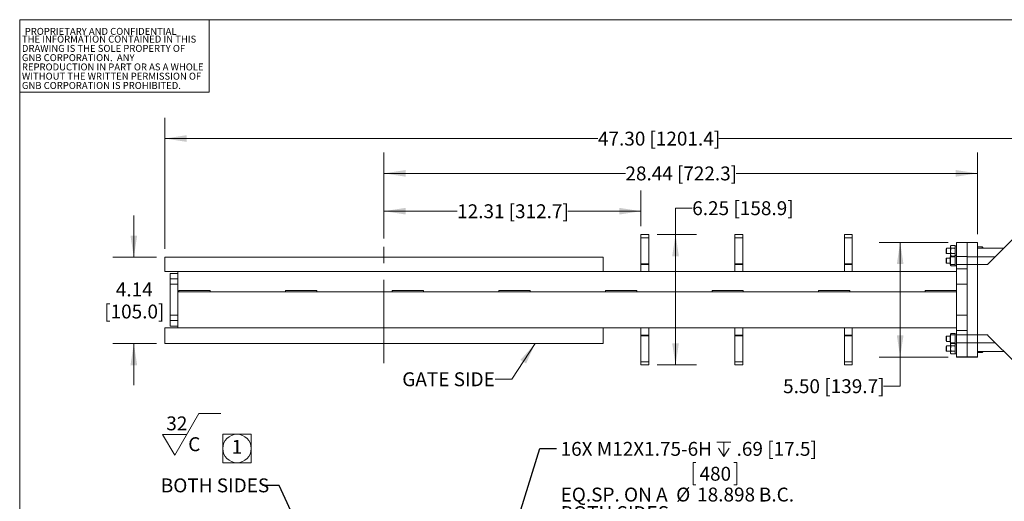
# Model space of a CAD drawing. Units: inches. Extents: x 2.6 to 85.1, y 1.7 to 65.5.
# Drawn here: x 2.6 to 49.8, y 42.4 to 65.5 of the extents above; entities that cross this region are included whole.
import ezdxf

# ---------------------------------------------------------------- set-up
doc = ezdxf.new("R2010")
doc.units = ezdxf.units.IN
doc.header["$LTSCALE"] = 8
doc.header["$MEASUREMENT"] = 0
doc.linetypes.add('CENTERX2', pattern=[0.8, 0.5, -0.1, 0.1, -0.1])
doc.styles.add('SLDTEXTSTYLE0', font='TXT', dxfattribs={"width": 0.7})
doc.styles.add('SLDTEXTSTYLE1', font='TXT', dxfattribs={"width": 0.75})
doc.dimstyles.new('SLDDIMSTYLE0', dxfattribs={"dimtxt": 0.666667, "dimasz": 1.04, "dimexe": 0, "dimexo": 0.0625, "dimgap": 0.166667, "dimtad": 0, "dimtih": 1, "dimtoh": 1, "dimrnd": 1e-09, "dimzin": 12, "dimdsep": 46, "dimtxsty": 'SLDTEXTSTYLE1', "dimsah": 1, "dimcen": 0.09, "dimadec": 0, "dimazin": 3, "dimtfac": 1, "dimtofl": 0, "dimtmove": 0, "dimatfit": 3, "dimfxl": 1, "dimfrac": 2, "dimtolj": 1, "dimtzin": 12, "dimarcsym": 0})
doc.dimstyles.new('SLDDIMSTYLE2', dxfattribs={"dimtxt": 0.666667, "dimasz": 1.04, "dimexe": 0, "dimexo": 0.0625, "dimgap": 0.166667, "dimtad": 0, "dimtih": 1, "dimtoh": 1, "dimrnd": 1e-09, "dimzin": 4, "dimdsep": 46, "dimtxsty": 'SLDTEXTSTYLE1', "dimsah": 1, "dimcen": 0.09, "dimadec": 0, "dimazin": 1, "dimtfac": 1, "dimtofl": 0, "dimtmove": 0, "dimatfit": 3, "dimfxl": 1, "dimfrac": 2, "dimtolj": 1, "dimtzin": 12, "dimarcsym": 0})
doc.dimstyles.new('SLDDIMSTYLE3', dxfattribs={"dimtxt": 0.18, "dimasz": 1.04, "dimexe": 0, "dimexo": 0.0625, "dimgap": 0, "dimtad": 0, "dimtih": 1, "dimtoh": 1, "dimdec": 0, "dimrnd": 1e-09, "dimzin": 0, "dimdsep": 46, "dimtxsty": 'Standard', "dimsah": 1, "dimcen": 0.09, "dimadec": 0, "dimazin": 0, "dimtfac": 1.04, "dimtdec": 0, "dimtofl": 0, "dimtmove": 0, "dimatfit": 3, "dimfxl": 1, "dimfrac": 2, "dimtolj": 1, "dimtzin": 0, "dimarcsym": 0})
doc.dimstyles.new('SLDDIMSTYLE4', dxfattribs={"dimtxt": 0.18, "dimasz": 0.32, "dimexe": 0, "dimexo": 0.0625, "dimgap": 0, "dimtad": 0, "dimtih": 1, "dimtoh": 1, "dimdec": 0, "dimrnd": 1e-09, "dimzin": 0, "dimdsep": 46, "dimtxsty": 'Standard', "dimblk1": 'DOT', "dimblk2": 'DOT', "dimsah": 1, "dimcen": 0.09, "dimadec": 0, "dimazin": 0, "dimtfac": 0.32, "dimtdec": 0, "dimtofl": 0, "dimtmove": 0, "dimatfit": 3, "dimldrblk": 'DOT', "dimfxl": 1, "dimfrac": 2, "dimtolj": 1, "dimtzin": 0, "dimarcsym": 0})
doc.dimstyles.new('SLDDIMSTYLE5', dxfattribs={"dimtxt": 0.666667, "dimasz": 1.04, "dimexe": 0, "dimexo": 0.0625, "dimgap": 0.166667, "dimtad": 0, "dimtih": 1, "dimtoh": 1, "dimrnd": 1e-09, "dimzin": 12, "dimdsep": 46, "dimtxsty": 'SLDTEXTSTYLE1', "dimsah": 1, "dimcen": 0.09, "dimadec": 0, "dimazin": 3, "dimtfac": 1, "dimtmove": 0, "dimatfit": 0, "dimfxl": 1, "dimfrac": 2, "dimtolj": 1, "dimtzin": 12, "dimarcsym": 0})

# ---------------------------------------------------------------- blocks, each defined once
blk = doc.blocks.new('SW_NOTE_2')
at = {"color": 0, "linetype": 'Continuous', "lineweight": 0, "char_height": 0.33333, "attachment_point": 1, "style": 'SLDTEXTSTYLE1'}
for s, insert in [('THE INFORMATION CONTAINED IN THIS', (0, 0.43)), ('GNB CORPORATION.  ANY', (0, -0.459)), ('DRAWING IS THE SOLE PROPERTY OF', (0, -0.015)), ('REPRODUCTION IN PART OR AS A WHOLE', (0, -0.904)), ('WITHOUT THE WRITTEN PERMISSION OF', (0, -1.348)), ('GNB CORPORATION IS PROHIBITED.', (0, -1.793))]:
    blk.add_mtext(s, dxfattribs=dict(at, insert=insert))
blk = doc.blocks.new('SW_SYMBOL_SC#_1')
at = {"color": 0, "linetype": 'Continuous', "lineweight": 0}
for p, q in [((504, 409), (0, 409)), ((0, 409), (0, -94)), ((504, -94), (504, 409)), ((0, -94), (504, -94))]:
    blk.add_line(p, q, dxfattribs=at)
blk.add_circle((252, 157), 252, dxfattribs=at)
at = {"color": 0, "linetype": 'Continuous', "lineweight": 0, "insert": (252, 157), "char_height": 244, "attachment_point": 5, "style": 'SLDTEXTSTYLE0'}
blk.add_mtext('1', dxfattribs=at)
blk = doc.blocks.new('SW_NOTE_6')
at = {"color": 0, "linetype": 'Continuous', "lineweight": 0}
for p, q in [((-4.201, 1.454), (-3.047, 3.454)), ((-3.047, 3.454), (-1.988, 3.454)), ((-4.201, 1.454), (-4.779, 2.454)), ((-3.624, 2.454), (-4.779, 2.454))]:
    blk.add_line(p, q, dxfattribs=at)
at = {"color": 0, "linetype": 'Continuous', "lineweight": 0, "xscale": 0.0027037109, "yscale": 0.0027037109, "zscale": 0.0027037109}
blk.add_blockref('SW_SYMBOL_SC#_1', (-1.899, 1.35), dxfattribs=at)
at = {"color": 0, "linetype": 'Continuous', "lineweight": 0, "attachment_point": 1, "style": 'SLDTEXTSTYLE1'}
for s, insert, char_height in [('32', (-4.605, 3.314), 0.6667), ('C', (-3.554, 2.314), 0.667), ('BOTH SIDES', (-4.868, 0.34), 0.6667)]:
    blk.add_mtext(s, dxfattribs=dict(at, insert=insert, char_height=char_height))
blk = doc.blocks.new('_DOT')
at = {"color": 0, "linetype": 'ByBlock', "lineweight": -2}
blk.add_line((-0.5, 0), (-1, 0), dxfattribs=at)
at = {"color": 0, "linetype": 'ByBlock', "const_width": 0.5}
blk.add_lwpolyline([(-0.25, 0, 1), (0.25, 0, 1)], format="xyb", close=True, dxfattribs=at)
blk = doc.blocks.new('SW_SYMBOL_HOLE_DEPTH')
at = {"color": 0, "linetype": 'Continuous', "lineweight": 0}
for p, q in [((0, 276), (252, 276)), ((31, 175), (126, 24)), ((126, 276), (126, 24)), ((220, 175), (126, 24))]:
    blk.add_line(p, q, dxfattribs=at)
blk = doc.blocks.new('SW_NOTE_7')
at = {"color": 0, "linetype": 'Continuous', "lineweight": 0}
for p, q in [((6.677, -0.682), (6.542, -0.682)), ((6.542, -0.682), (6.542, -1.741)), ((8.493, -0.682), (8.629, -0.682)), ((8.629, -0.682), (8.629, -1.741)), ((6.542, -1.741), (6.677, -1.741)), ((8.629, -1.741), (8.493, -1.741))]:
    blk.add_line(p, q, dxfattribs=at)
at = {"color": 0, "linetype": 'Continuous', "lineweight": 0, "xscale": 0.0027037109, "yscale": 0.0027037109, "zscale": 0.0027037109}
blk.add_blockref('SW_SYMBOL_HOLE_DEPTH', (7.67, -0.454), dxfattribs=at)
at = {"color": 0, "linetype": 'Continuous', "lineweight": 0, "attachment_point": 1, "style": 'SLDTEXTSTYLE1'}
for s, insert, char_height in [('16X M12X1.75-6H', (0.191, 0.312), 0.66667), ('.69 [17.5]', (8.623, 0.312), 0.6667), ('480', (6.846, -0.881), 0.6667), ('EQ.SP. ON A', (0.191, -1.88), 0.66667), ('%%c', (5.728, -1.879), 0.6667), ('18.898', (6.733, -1.879), 0.6667), ('B.C.', (9.693, -1.88), 0.6667), ('BOTH SIDES', (0.191, -2.769), 0.6667)]:
    blk.add_mtext(s, dxfattribs=dict(at, insert=insert, char_height=char_height))
blk = doc.blocks.new('_D_5')
at = {"color": 7, "linetype": 'Continuous', "lineweight": 0}
for p, q in [((20.095, 55.035), (20.095, 57.351)), ((32.408, 55.632), (32.408, 57.351)), ((20.095, 56.351), (23.6, 56.351)), ((32.408, 56.351), (28.903, 56.351))]:
    blk.add_line(p, q, dxfattribs=at)
for points in [[(20.095, 56.351), (21.135, 56.191), (21.135, 56.511)], [(32.408, 56.351), (31.368, 56.511), (31.368, 56.191)]]:
    blk.add_solid(points, dxfattribs=at)
at = {"color": 7, "linetype": 'Continuous', "lineweight": 0, "char_height": 0.6667, "attachment_point": 1, "style": 'SLDTEXTSTYLE1'}
for s, insert in [('12.31', (23.6, 56.681)), ('[312.7]', (26.066, 56.681))]:
    blk.add_mtext(s, dxfattribs=dict(at, insert=insert))
blk = doc.blocks.new('_D_6')
at = {"color": 7, "linetype": 'Continuous', "lineweight": 0}
for p, q in [((20.095, 55.035), (20.095, 59.165)), ((48.533, 55.254), (48.533, 59.165)), ((20.095, 58.165), (31.663, 58.165)), ((48.533, 58.165), (36.965, 58.165))]:
    blk.add_line(p, q, dxfattribs=at)
for points in [[(20.095, 58.165), (21.135, 58.005), (21.135, 58.325)], [(48.533, 58.165), (47.493, 58.325), (47.493, 58.005)]]:
    blk.add_solid(points, dxfattribs=at)
at = {"color": 7, "linetype": 'Continuous', "lineweight": 0, "char_height": 0.6667, "attachment_point": 1, "style": 'SLDTEXTSTYLE1'}
for s, insert in [('28.44', (31.663, 58.495)), ('[722.3]', (34.129, 58.495))]:
    blk.add_mtext(s, dxfattribs=dict(at, insert=insert))
blk = doc.blocks.new('_D_7')
at = {"color": 7, "linetype": 'Continuous', "lineweight": 0}
for p, q in [((34.865, 56.498), (34.065, 56.498)), ((34.065, 56.498), (34.065, 55.232)), ((33.183, 55.232), (35.065, 55.232)), ((34.065, 55.232), (34.065, 48.977)), ((33.183, 48.977), (35.065, 48.977))]:
    blk.add_line(p, q, dxfattribs=at)
for points in [[(34.065, 55.232), (33.905, 54.192), (34.225, 54.192)], [(34.065, 48.977), (34.225, 50.017), (33.905, 50.017)]]:
    blk.add_solid(points, dxfattribs=at)
at = {"color": 7, "linetype": 'Continuous', "lineweight": 0, "char_height": 0.6667, "attachment_point": 1, "style": 'SLDTEXTSTYLE1'}
for s, insert in [('6.25', (34.865, 56.828)), ('[158.9]', (36.838, 56.828))]:
    blk.add_mtext(s, dxfattribs=dict(at, insert=insert))
blk = doc.blocks.new('_D_8')
at = {"color": 7, "linetype": 'Continuous', "lineweight": 0}
for p, q in [((47.133, 54.854), (43.828, 54.854)), ((44.828, 49.354), (44.828, 54.854)), ((47.133, 49.354), (43.828, 49.354)), ((44.828, 47.96), (44.828, 49.354)), ((44.028, 47.96), (44.828, 47.96))]:
    blk.add_line(p, q, dxfattribs=at)
for points in [[(44.828, 54.854), (44.668, 53.814), (44.988, 53.814)], [(44.828, 49.354), (44.988, 50.394), (44.668, 50.394)]]:
    blk.add_solid(points, dxfattribs=at)
at = {"color": 7, "linetype": 'Continuous', "lineweight": 0, "char_height": 0.6667, "attachment_point": 1, "style": 'SLDTEXTSTYLE1'}
for s, insert in [('5.50', (39.219, 48.29)), ('[139.7]', (41.192, 48.29))]:
    blk.add_mtext(s, dxfattribs=dict(at, insert=insert))
blk = doc.blocks.new('_D_9')
at = {"color": 7, "linetype": 'Continuous', "lineweight": 0}
for p, q in [((9.595, 54.539), (9.595, 60.836)), ((56.894, 55.972), (56.894, 60.836)), ((9.595, 59.836), (30.347, 59.836)), ((56.894, 59.836), (36.142, 59.836))]:
    blk.add_line(p, q, dxfattribs=at)
for points in [[(9.595, 59.836), (10.635, 59.676), (10.635, 59.996)], [(56.894, 59.836), (55.854, 59.996), (55.854, 59.676)]]:
    blk.add_solid(points, dxfattribs=at)
at = {"color": 7, "linetype": 'Continuous', "lineweight": 0, "char_height": 0.6667, "attachment_point": 1, "style": 'SLDTEXTSTYLE1'}
for s, insert in [('47.30', (30.347, 60.165)), ('[1201.4]', (32.813, 60.165))]:
    blk.add_mtext(s, dxfattribs=dict(at, insert=insert))
blk = doc.blocks.new('_D_10')
at = {"color": 7, "linetype": 'Continuous', "lineweight": 0}
for p, q in [((8.108, 54.139), (8.108, 56.139)), ((9.195, 54.139), (7.108, 54.139)), ((9.195, 50.004), (7.108, 50.004)), ((8.108, 50.004), (8.108, 48.004))]:
    blk.add_line(p, q, dxfattribs=at)
for points in [[(8.108, 54.139), (8.268, 55.179), (7.948, 55.179)], [(8.108, 50.004), (7.948, 48.964), (8.268, 48.964)]]:
    blk.add_solid(points, dxfattribs=at)
at = {"color": 7, "linetype": 'Continuous', "lineweight": 0, "char_height": 0.6667, "attachment_point": 1, "style": 'SLDTEXTSTYLE1'}
for s, insert in [('4.14', (7.246, 52.931)), ('[105.0]', (6.687, 51.872))]:
    blk.add_mtext(s, dxfattribs=dict(at, insert=insert))

msp = doc.modelspace()

# ---------------------------------------------------------------- linework, layer by layer
at = {"color": 7, "linetype": 'Continuous', "lineweight": 0}
for p, q in [((2.6394, 65.5366), (85.0394, 65.5366)), ((2.6394, 65.5366), (2.6394, 3.1366)), ((11.7118, 62.058), (11.7118, 65.5366)), ((2.6394, 62.058), (11.7118, 62.058))]:
    msp.add_line(p, q, dxfattribs=at)
at = {"color": 7, "linetype": 'Continuous', "lineweight": 15}
for p, q in [((32.7826, 55.2315), (32.4076, 55.2315)), ((32.4076, 55.0768), (32.4076, 55.2315)), ((32.7826, 55.0768), (32.7826, 55.2315)), ((37.2826, 55.2315), (36.9076, 55.2315)), ((36.9076, 55.0768), (36.9076, 55.2315)), ((37.2826, 55.0768), (37.2826, 55.2315)), ((42.5326, 55.2315), (42.1576, 55.2315)), ((42.1576, 55.0768), (42.1576, 55.2315)), ((42.5326, 55.0768), (42.5326, 55.2315)), ((50.4315, 55.2133), (49.0326, 53.8143)), ((32.7826, 55.0768), (32.4076, 55.0768)), ((32.4076, 55.0768), (32.4076, 53.8314)), ((32.7826, 55.0768), (32.7826, 53.8314)), ((37.2826, 55.0768), (36.9076, 55.0768)), ((36.9076, 55.0768), (36.9076, 53.8314)), ((37.2826, 55.0768), (37.2826, 53.8314)), ((42.5326, 55.0768), (42.1576, 55.0768)), ((42.1576, 55.0768), (42.1576, 53.8314)), ((42.5326, 55.0768), (42.5326, 53.8314)), ((47.5326, 54.8543), (48.0326, 54.8543)), ((47.5326, 54.85), (47.5326, 54.8543)), ((48.0326, 54.85), (47.5326, 54.85)), ((47.5326, 54.85), (47.5326, 54.2228)), ((48.0326, 54.8543), (48.5326, 54.8543)), ((48.0326, 54.8543), (48.0326, 54.85)), ((48.0326, 54.85), (48.0326, 54.1706)), ((48.5326, 54.8496), (48.0326, 54.8496)), ((48.5326, 54.8543), (48.5326, 54.8496)), ((48.5326, 54.168), (48.5326, 54.8496)), ((47.0539, 54.5733), (47.0326, 54.552)), ((47.0326, 54.552), (47.0326, 54.4483)), ((47.0326, 54.4483), (47.0326, 54.3446)), ((47.0326, 54.3446), (47.0539, 54.3233)), ((47.2446, 54.5733), (47.0539, 54.5733)), ((47.0539, 54.5733), (47.0539, 54.4483)), ((47.0539, 54.4483), (47.0539, 54.3233)), ((47.0539, 54.3233), (47.2446, 54.3233)), ((47.2696, 54.7009), (47.2446, 54.667)), ((47.2446, 54.667), (47.2446, 54.6377)), ((47.2446, 54.6377), (47.2446, 54.4483)), ((47.2446, 54.4483), (47.2446, 54.2588)), ((47.2446, 54.2588), (47.2446, 54.2295)), ((47.4456, 54.7009), (47.2696, 54.7009)), ((47.4456, 54.5746), (47.2696, 54.5746)), ((47.4456, 54.322), (47.2696, 54.322)), ((47.4706, 54.667), (47.4456, 54.7009)), ((47.5326, 54.6918), (47.4706, 54.6918)), ((47.4706, 54.2228), (47.4706, 54.6918)), ((48.7576, 54.6358), (48.5326, 54.6358)), ((49.7927, 54.5744), (48.5326, 54.5744)), ((48.5326, 54.5744), (48.5326, 54.168)), ((48.7826, 54.6108), (48.7576, 54.6358)), ((48.7576, 54.6358), (48.7576, 54.5744)), ((48.7826, 54.6108), (48.7826, 54.5744)), ((9.5951, 54.1393), (9.5951, 53.4518)), ((9.5951, 54.1393), (30.5951, 54.1393)), ((30.5951, 53.4518), (30.5951, 54.1393)), ((32.4076, 53.8314), (32.7826, 53.8314)), ((32.4076, 53.8006), (32.4076, 53.8314)), ((32.7826, 53.8006), (32.4076, 53.8006)), ((32.4076, 53.4518), (32.4076, 53.8006)), ((32.7826, 53.8314), (32.7826, 53.8006)), ((32.7826, 53.4518), (32.7826, 53.8006)), ((36.9076, 53.8314), (37.2826, 53.8314)), ((36.9076, 53.8006), (36.9076, 53.8314)), ((37.2826, 53.8006), (36.9076, 53.8006)), ((36.9076, 53.4518), (36.9076, 53.8006)), ((37.2826, 53.8314), (37.2826, 53.8006)), ((37.2826, 53.4518), (37.2826, 53.8006)), ((42.1576, 53.8314), (42.5326, 53.8314)), ((42.1576, 53.8006), (42.1576, 53.8314)), ((42.5326, 53.8006), (42.1576, 53.8006)), ((42.1576, 53.4518), (42.1576, 53.8006)), ((42.5326, 53.8314), (42.5326, 53.8006)), ((42.5326, 53.4518), (42.5326, 53.8006)), ((47.0539, 54.1043), (47.0326, 54.083)), ((47.0326, 54.083), (47.0326, 53.9793)), ((47.0326, 53.9793), (47.0326, 53.8756)), ((47.0326, 53.8756), (47.0539, 53.8543)), ((47.2206, 54.1043), (47.0539, 54.1043)), ((47.0539, 54.1043), (47.0539, 53.9793)), ((47.0539, 53.9793), (47.0539, 53.8543)), ((47.0539, 53.8543), (47.2206, 53.8543)), ((47.2456, 54.1668), (47.2206, 54.1418)), ((47.2206, 53.8168), (47.2206, 54.1418)), ((47.2206, 53.8168), (47.2456, 53.7918)), ((47.2446, 54.2295), (47.2696, 54.1957)), ((47.2562, 54.2138), (47.2446, 54.198)), ((47.2446, 54.198), (47.2446, 54.1687)), ((47.2446, 54.1687), (47.2465, 54.1632)), ((47.2446, 54.1687), (47.2446, 54.1658)), ((47.2447, 53.7935), (47.2446, 53.7898)), ((47.2446, 53.7928), (47.2446, 53.7898)), ((47.2446, 53.7898), (47.2446, 53.7605)), ((47.4706, 54.1668), (47.2456, 54.1668)), ((47.2456, 53.7918), (47.2456, 54.1668)), ((47.2456, 53.7918), (47.4706, 53.7918)), ((47.4456, 54.1957), (47.2696, 54.1957)), ((47.4456, 54.1957), (47.4706, 54.2295)), ((47.4706, 54.198), (47.4589, 54.2138)), ((47.5326, 54.2228), (47.4706, 54.2228)), ((47.4706, 53.7358), (47.4706, 54.2228)), ((47.5326, 54.1766), (47.5326, 54.2228)), ((47.5326, 54.1766), (47.5326, 54.1706)), ((47.5326, 54.1706), (48.0326, 54.1706)), ((47.5326, 53.7957), (47.5326, 54.1706)), ((48.0326, 53.7957), (47.5326, 53.7957)), ((47.5326, 53.5833), (47.5326, 53.7957)), ((48.0326, 54.1706), (48.0326, 53.7957)), ((48.0326, 54.168), (48.5326, 54.168)), ((48.0326, 53.5833), (48.0326, 53.7957)), ((48.5326, 53.7931), (48.0326, 53.7931)), ((48.0326, 53.5833), (48.0326, 53.7931)), ((49.3863, 54.168), (48.5326, 54.168)), ((48.5326, 53.7931), (48.5326, 54.168)), ((48.5326, 50.4129), (48.5326, 53.7931)), ((49.0326, 53.7931), (48.5326, 53.7931)), ((49.0326, 53.7931), (49.0326, 53.8143)), ((10.2201, 53.4518), (9.5951, 53.4518)), ((9.8451, 53.3618), (10.2201, 53.3618)), ((9.8451, 53.1001), (9.8451, 53.3618)), ((10.2201, 53.2063), (10.2201, 53.4518)), ((10.2201, 53.4518), (15.5684, 53.4518)), ((24.6217, 53.4518), (15.5684, 53.4518)), ((15.5951, 53.4516), (15.5684, 53.4518)), ((15.5684, 53.4518), (15.8702, 53.4518)), ((15.5951, 53.4516), (15.8987, 53.4516)), ((15.8987, 53.4516), (15.8702, 53.4518)), ((24.32, 53.4518), (24.2914, 53.4516)), ((24.2914, 53.4516), (24.5951, 53.4516)), ((24.32, 53.4518), (24.6217, 53.4518)), ((24.6217, 53.4518), (24.5951, 53.4516)), ((24.6217, 53.4518), (32.4076, 53.4518)), ((32.7826, 53.4518), (32.4076, 53.4518)), ((32.7826, 53.4518), (36.9076, 53.4518)), ((37.2826, 53.4518), (36.9076, 53.4518)), ((37.2826, 53.4518), (42.1576, 53.4518)), ((42.5326, 53.4518), (42.1576, 53.4518)), ((42.5326, 53.4518), (47.5326, 53.4518)), ((47.2446, 53.7605), (47.2696, 53.7267)), ((47.4456, 53.7267), (47.2696, 53.7267)), ((47.4456, 53.7267), (47.4706, 53.7605)), ((47.4706, 53.7358), (47.5326, 53.7358)), ((47.5326, 53.5833), (48.0326, 53.5833)), ((47.5326, 52.8438), (47.5326, 53.5833)), ((48.0326, 53.5833), (48.0326, 52.8438)), ((9.8451, 53.1001), (10.2201, 53.1001)), ((9.8451, 52.8466), (9.8451, 53.1001)), ((9.8451, 52.8466), (10.2201, 52.8466)), ((9.8451, 51.3589), (9.8451, 52.8466)), ((10.2201, 53.1001), (10.2201, 53.2063)), ((10.2201, 52.8466), (10.2201, 53.1001)), ((10.2201, 51.3589), (10.2201, 52.8466)), ((47.5326, 52.8438), (48.0326, 52.8438)), ((47.5326, 51.3648), (47.5326, 52.8438)), ((48.0326, 52.8438), (48.0326, 51.3648)), ((10.2201, 52.4793), (10.2626, 52.4793)), ((10.2201, 52.4793), (47.5326, 52.4793)), ((10.2626, 52.5418), (10.2626, 52.4793)), ((11.7626, 52.5418), (10.2626, 52.5418)), ((11.7626, 52.4793), (11.7626, 52.5418)), ((11.7626, 52.4793), (15.3726, 52.4793)), ((16.8726, 52.5418), (15.3726, 52.5418)), ((15.3726, 52.5418), (15.3726, 52.4793)), ((16.8726, 52.4793), (16.8726, 52.5418)), ((16.8726, 52.4793), (20.4826, 52.4793)), ((21.9826, 52.5418), (20.4826, 52.5418)), ((20.4826, 52.5418), (20.4826, 52.4793)), ((21.9826, 52.4793), (21.9826, 52.5418)), ((21.9826, 52.4793), (25.5926, 52.4793)), ((27.0926, 52.5418), (25.5926, 52.5418)), ((25.5926, 52.5418), (25.5926, 52.4793)), ((27.0926, 52.4793), (27.0926, 52.5418)), ((27.0926, 52.4793), (30.7026, 52.4793)), ((32.2026, 52.5418), (30.7026, 52.5418)), ((30.7026, 52.5418), (30.7026, 52.4793)), ((32.2026, 52.4793), (32.2026, 52.5418)), ((32.2026, 52.4793), (35.8126, 52.4793)), ((37.3126, 52.5418), (35.8126, 52.5418)), ((35.8126, 52.5418), (35.8126, 52.4793)), ((37.3126, 52.4793), (37.3126, 52.5418)), ((37.3126, 52.4793), (40.9226, 52.4793)), ((42.4226, 52.5418), (40.9226, 52.5418)), ((40.9226, 52.5418), (40.9226, 52.4793)), ((42.4226, 52.4793), (42.4226, 52.5418)), ((42.4226, 52.4793), (46.0326, 52.4793)), ((47.5326, 52.5418), (46.0326, 52.5418)), ((46.0326, 52.5418), (46.0326, 52.4793)), ((9.8451, 51.3589), (10.2201, 51.3589)), ((9.8451, 51.1055), (9.8451, 51.3589)), ((9.8451, 51.1055), (10.2201, 51.1055)), ((9.8451, 50.8438), (9.8451, 51.1055)), ((10.2201, 51.1055), (10.2201, 51.3589)), ((10.2201, 50.9982), (10.2201, 51.1055)), ((10.2201, 50.7568), (10.2201, 50.9982)), ((47.5326, 51.3648), (48.0326, 51.3648)), ((47.5326, 50.6253), (47.5326, 51.3648)), ((48.0326, 51.3648), (48.0326, 50.6253)), ((9.5951, 50.7568), (9.5951, 50.0042)), ((9.5951, 50.7568), (10.2201, 50.7568)), ((9.8451, 50.8438), (10.2201, 50.8438)), ((10.2201, 50.7568), (15.5684, 50.7568)), ((15.8702, 50.7568), (15.5684, 50.7568)), ((15.8702, 50.7568), (24.6233, 50.7568)), ((24.2914, 50.757), (24.5951, 50.757)), ((24.2914, 50.757), (24.32, 50.7568)), ((24.6217, 50.7568), (24.32, 50.7568)), ((24.5951, 50.757), (24.6217, 50.7568)), ((24.6217, 50.7568), (32.4076, 50.7568)), ((30.5951, 50.0042), (30.5951, 50.7568)), ((32.7826, 50.7568), (32.4076, 50.7568)), ((32.4076, 50.7568), (32.4076, 50.408)), ((32.7826, 50.7568), (32.7826, 50.408)), ((32.7826, 50.7568), (36.9076, 50.7568)), ((37.2826, 50.7568), (36.9076, 50.7568)), ((36.9076, 50.7568), (36.9076, 50.408)), ((37.2826, 50.7568), (37.2826, 50.408)), ((37.2826, 50.7568), (42.1576, 50.7568)), ((42.5326, 50.7568), (42.1576, 50.7568)), ((42.1576, 50.7568), (42.1576, 50.408)), ((42.5326, 50.7568), (42.5326, 50.408)), ((42.5326, 50.7568), (47.5326, 50.7568)), ((47.2696, 50.4819), (47.2446, 50.448)), ((47.4456, 50.4819), (47.2696, 50.4819)), ((47.4706, 50.448), (47.4456, 50.4819)), ((47.5326, 50.6253), (48.0326, 50.6253)), ((47.5326, 50.4129), (47.5326, 50.6253)), ((48.0326, 50.4129), (48.0326, 50.6253)), ((32.4076, 50.408), (32.7826, 50.408)), ((32.4076, 50.3771), (32.4076, 50.408)), ((32.7826, 50.3771), (32.4076, 50.3771)), ((32.4076, 49.1318), (32.4076, 50.3771)), ((32.7826, 50.408), (32.7826, 50.3771)), ((32.7826, 49.1318), (32.7826, 50.3771)), ((36.9076, 50.408), (37.2826, 50.408)), ((36.9076, 50.3771), (36.9076, 50.408)), ((37.2826, 50.3771), (36.9076, 50.3771)), ((36.9076, 49.1318), (36.9076, 50.3771)), ((37.2826, 50.408), (37.2826, 50.3771)), ((37.2826, 49.1318), (37.2826, 50.3771)), ((42.1576, 50.408), (42.5326, 50.408)), ((42.1576, 50.3771), (42.1576, 50.408)), ((42.5326, 50.3771), (42.1576, 50.3771)), ((42.1576, 49.1318), (42.1576, 50.3771)), ((42.5326, 50.408), (42.5326, 50.3771)), ((42.5326, 49.1318), (42.5326, 50.3771)), ((47.0539, 50.3543), (47.0326, 50.333)), ((47.0326, 50.333), (47.0326, 50.2293)), ((47.0326, 50.2293), (47.0326, 50.1256)), ((47.0326, 50.1256), (47.0539, 50.1043)), ((47.2206, 50.3543), (47.0539, 50.3543)), ((47.0539, 50.3543), (47.0539, 50.2293)), ((47.0539, 50.2293), (47.0539, 50.1043)), ((47.0539, 50.1043), (47.2206, 50.1043)), ((47.2456, 50.4168), (47.2206, 50.3918)), ((47.2206, 50.0668), (47.2206, 50.3918)), ((47.2206, 50.0668), (47.2456, 50.0418)), ((47.2446, 50.448), (47.2446, 50.4187)), ((47.2446, 50.4187), (47.2446, 50.4158)), ((47.2446, 50.0428), (47.2446, 50.0398)), ((47.2446, 50.0398), (47.2591, 49.9987)), ((47.2446, 50.0398), (47.2446, 50.0105)), ((47.2696, 50.0129), (47.2446, 49.979)), ((47.2446, 50.0105), (47.2562, 49.9948)), ((47.4706, 50.4168), (47.2456, 50.4168)), ((47.2456, 50.0418), (47.2456, 50.4168)), ((47.2456, 50.0418), (47.4706, 50.0418)), ((47.4456, 50.0129), (47.2696, 50.0129)), ((47.4706, 49.979), (47.4456, 50.0129)), ((47.4706, 50.0398), (47.4561, 49.9987)), ((47.4589, 49.9948), (47.4706, 50.0105)), ((47.5326, 50.4728), (47.4706, 50.4728)), ((47.4706, 49.9858), (47.4706, 50.4728)), ((47.5326, 50.4129), (48.0326, 50.4129)), ((47.5326, 50.0379), (47.5326, 50.4129)), ((48.0326, 50.0379), (47.5326, 50.0379)), ((47.5326, 50.0319), (47.5326, 50.0379)), ((47.5326, 49.9858), (47.5326, 50.0319)), ((48.0326, 50.4129), (48.5326, 50.4129)), ((48.0326, 50.0379), (48.0326, 50.4129)), ((48.5326, 50.0379), (48.0326, 50.0379)), ((48.0326, 50.0379), (48.0326, 49.3586)), ((49.0326, 50.4129), (48.5326, 50.4129)), ((48.5326, 50.0379), (48.5326, 50.4129)), ((49.3889, 50.0379), (48.5326, 50.0379)), ((48.5326, 50.0379), (48.5326, 49.6227)), ((48.5326, 50.0379), (48.5326, 49.3586)), ((49.0326, 50.3943), (49.0326, 50.4129)), ((49.0326, 50.3943), (50.4315, 48.9953)), ((9.5951, 50.0042), (30.5951, 50.0042)), ((47.0539, 49.8853), (47.0326, 49.864)), ((47.0326, 49.864), (47.0326, 49.7603)), ((47.0326, 49.7603), (47.0326, 49.6566)), ((47.0326, 49.6566), (47.0539, 49.6353)), ((47.2446, 49.8853), (47.0539, 49.8853)), ((47.0539, 49.8853), (47.0539, 49.7603)), ((47.0539, 49.7603), (47.0539, 49.6353)), ((47.0539, 49.6353), (47.2446, 49.6353)), ((47.2446, 49.979), (47.2446, 49.9497)), ((47.2446, 49.9497), (47.2446, 49.7603)), ((47.2446, 49.7603), (47.2446, 49.5708)), ((47.2446, 49.5708), (47.2446, 49.5415)), ((47.2446, 49.5415), (47.2696, 49.5077)), ((47.4456, 49.8866), (47.2696, 49.8866)), ((47.4456, 49.634), (47.2696, 49.634)), ((47.4456, 49.5077), (47.4706, 49.5415)), ((47.4706, 49.9858), (47.5326, 49.9858)), ((47.4706, 49.5168), (47.4706, 49.9858)), ((47.5326, 49.3586), (47.5326, 49.9858)), ((49.8041, 49.6227), (48.5326, 49.6227)), ((48.5326, 49.5728), (48.7576, 49.5728)), ((48.7576, 49.6227), (48.7576, 49.5728)), ((48.7576, 49.5728), (48.7826, 49.5978)), ((48.7826, 49.6227), (48.7826, 49.5978)), ((32.7826, 49.1318), (32.4076, 49.1318)), ((32.4076, 48.977), (32.4076, 49.1318)), ((32.7826, 48.977), (32.7826, 49.1318)), ((37.2826, 49.1318), (36.9076, 49.1318)), ((36.9076, 48.977), (36.9076, 49.1318)), ((37.2826, 48.977), (37.2826, 49.1318)), ((42.5326, 49.1318), (42.1576, 49.1318)), ((42.1576, 48.977), (42.1576, 49.1318)), ((42.5326, 48.977), (42.5326, 49.1318)), ((47.4456, 49.5077), (47.2696, 49.5077)), ((47.4706, 49.5168), (47.5326, 49.5168)), ((47.5326, 49.3586), (48.0326, 49.3586)), ((47.5326, 49.3543), (47.5326, 49.3586)), ((48.0326, 49.3543), (47.5326, 49.3543)), ((48.0326, 49.3586), (48.5326, 49.3586)), ((48.0326, 49.3543), (48.0326, 49.3586)), ((48.5326, 49.3543), (48.0326, 49.3543)), ((48.5326, 49.3586), (48.5326, 49.3543)), ((32.4076, 48.977), (32.7826, 48.977)), ((36.9076, 48.977), (37.2826, 48.977)), ((42.1576, 48.977), (42.5326, 48.977))]:
    msp.add_line(p, q, dxfattribs=at)
at = {"color": 7, "linetype": 'CENTERX2', "lineweight": 0}
msp.add_line((20.0951, 49.0626), (20.0951, 54.6346), dxfattribs=at)
at = {"color": 7, "linetype": 'Continuous', "lineweight": 0, "flags": 128}
msp.add_lwpolyline([(25.428, 48.2985), (26.228, 48.2985), (27.3361, 50.0042)], dxfattribs=at)
at = {"color": 7, "linetype": 'Continuous', "lineweight": 15}
for points, knots in [([(47.2696, 54.7009), (47.2577, 54.6815), (47.2449, 54.6607), (47.2446, 54.6392), (47.2446, 54.6377)], [0, 0, 0, 0, 0.9320645, 1, 1, 1, 1]), ([(47.2446, 54.6377), (47.2485, 54.6189), (47.253, 54.5974), (47.2677, 54.5772), (47.2696, 54.5746)], [0, 0, 0, 0, 0.8722285, 1, 1, 1, 1]), ([(47.2696, 54.5746), (47.2658, 54.5639), (47.2513, 54.5233), (47.2474, 54.4801), (47.2446, 54.4483)], [0, 0, 0, 0, 0.2620915, 1, 1, 1, 1]), ([(47.2446, 54.4483), (47.2448, 54.4401), (47.2458, 54.397), (47.2589, 54.3556), (47.2696, 54.322)], [0, 0, 0, 0, 0.1896638, 1, 1, 1, 1]), ([(47.2696, 54.322), (47.2577, 54.3026), (47.2449, 54.2818), (47.2446, 54.2603), (47.2446, 54.2588)], [0, 0, 0, 0, 0.9320645, 1, 1, 1, 1]), ([(47.2446, 54.2588), (47.2485, 54.24), (47.253, 54.2185), (47.2677, 54.1983), (47.2696, 54.1957)], [0, 0, 0, 0, 0.8722285, 1, 1, 1, 1]), ([(47.4456, 54.7009), (47.4574, 54.6815), (47.4702, 54.6607), (47.4705, 54.6392), (47.4706, 54.6377)], [0, 0, 0, 0, 0.9320645, 1, 1, 1, 1]), ([(47.4706, 54.6377), (47.4666, 54.6189), (47.4621, 54.5974), (47.4474, 54.5772), (47.4456, 54.5746)], [0, 0, 0, 0, 0.8722285, 1, 1, 1, 1]), ([(47.4456, 54.5746), (47.4494, 54.5639), (47.4638, 54.5233), (47.4677, 54.4801), (47.4706, 54.4483)], [0, 0, 0, 0, 0.2620915, 1, 1, 1, 1]), ([(47.4706, 54.4483), (47.4704, 54.4401), (47.4694, 54.397), (47.4562, 54.3556), (47.4456, 54.322)], [0, 0, 0, 0, 0.1896638, 1, 1, 1, 1]), ([(47.4456, 54.322), (47.4574, 54.3026), (47.4702, 54.2818), (47.4705, 54.2603), (47.4706, 54.2588)], [0, 0, 0, 0, 0.9320645, 1, 1, 1, 1]), ([(47.4706, 54.2588), (47.4666, 54.24), (47.4621, 54.2185), (47.4474, 54.1983), (47.4456, 54.1957)], [0, 0, 0, 0, 0.8722285, 1, 1, 1, 1]), ([(47.2598, 54.2089), (47.2527, 54.1971), (47.2447, 54.1838), (47.2446, 54.1702), (47.2446, 54.1687)], [0, 0, 0, 0, 0.893043, 1, 1, 1, 1]), ([(47.2446, 53.7898), (47.2485, 53.771), (47.253, 53.7495), (47.2677, 53.7293), (47.2696, 53.7267)], [0, 0, 0, 0, 0.8722285, 1, 1, 1, 1]), ([(47.4706, 53.7898), (47.4666, 53.771), (47.4621, 53.7495), (47.4474, 53.7293), (47.4456, 53.7267)], [0, 0, 0, 0, 0.8722285, 1, 1, 1, 1]), ([(47.4553, 54.2089), (47.4624, 54.1971), (47.4704, 54.1838), (47.4706, 54.1702), (47.4706, 54.1687)], [0, 0, 0, 0, 0.893043, 1, 1, 1, 1]), ([(47.2696, 50.4819), (47.2577, 50.4625), (47.2449, 50.4417), (47.2446, 50.4202), (47.2446, 50.4187)], [0, 0, 0, 0, 0.9320645, 1, 1, 1, 1]), ([(47.4456, 50.4819), (47.4574, 50.4625), (47.4702, 50.4417), (47.4705, 50.4202), (47.4706, 50.4187)], [0, 0, 0, 0, 0.9320645, 1, 1, 1, 1]), ([(47.2696, 50.0129), (47.2577, 49.9935), (47.2449, 49.9727), (47.2446, 49.9512), (47.2446, 49.9497)], [0, 0, 0, 0, 0.9320645, 1, 1, 1, 1]), ([(47.4456, 50.0129), (47.4574, 49.9935), (47.4702, 49.9727), (47.4705, 49.9512), (47.4706, 49.9497)], [0, 0, 0, 0, 0.9320645, 1, 1, 1, 1]), ([(47.2446, 49.9497), (47.2485, 49.9309), (47.253, 49.9094), (47.2677, 49.8892), (47.2696, 49.8866)], [0, 0, 0, 0, 0.8722285, 1, 1, 1, 1]), ([(47.2696, 49.8866), (47.2658, 49.8759), (47.2513, 49.8353), (47.2474, 49.7921), (47.2446, 49.7603)], [0, 0, 0, 0, 0.2620915, 1, 1, 1, 1]), ([(47.2446, 49.7603), (47.2448, 49.7521), (47.2458, 49.709), (47.2589, 49.6676), (47.2696, 49.634)], [0, 0, 0, 0, 0.1896638, 1, 1, 1, 1]), ([(47.2696, 49.634), (47.2577, 49.6146), (47.2449, 49.5938), (47.2446, 49.5723), (47.2446, 49.5708)], [0, 0, 0, 0, 0.9320645, 1, 1, 1, 1]), ([(47.2446, 49.5708), (47.2485, 49.552), (47.253, 49.5305), (47.2677, 49.5103), (47.2696, 49.5077)], [0, 0, 0, 0, 0.8722285, 1, 1, 1, 1]), ([(47.4706, 49.9497), (47.4666, 49.9309), (47.4621, 49.9094), (47.4474, 49.8892), (47.4456, 49.8866)], [0, 0, 0, 0, 0.8722285, 1, 1, 1, 1]), ([(47.4456, 49.8866), (47.4494, 49.8759), (47.4638, 49.8353), (47.4677, 49.7921), (47.4706, 49.7603)], [0, 0, 0, 0, 0.2620915, 1, 1, 1, 1]), ([(47.4706, 49.7603), (47.4704, 49.7521), (47.4694, 49.709), (47.4562, 49.6676), (47.4456, 49.634)], [0, 0, 0, 0, 0.1896638, 1, 1, 1, 1]), ([(47.4456, 49.634), (47.4574, 49.6146), (47.4702, 49.5938), (47.4705, 49.5723), (47.4706, 49.5708)], [0, 0, 0, 0, 0.9320645, 1, 1, 1, 1]), ([(47.4706, 49.5708), (47.4666, 49.552), (47.4621, 49.5305), (47.4474, 49.5103), (47.4456, 49.5077)], [0, 0, 0, 0, 0.8722285, 1, 1, 1, 1])]:
    msp.add_open_spline(points, degree=3, knots=knots, dxfattribs=at)
at = {"color": 7, "linetype": 'Continuous', "lineweight": 0}
msp.add_solid([(27.3361, 50.0042), (26.6353, 49.2192), (26.9037, 49.0449)], dxfattribs=at)

# ---------------------------------------------------------------- block references
for name, p in [('SW_NOTE_2', (2.7455, 64.3406)), ('SW_NOTE_6', (14.2684, 43.1935)), ('SW_NOTE_7', (28.3669, 44.9727))]:
    msp.add_blockref(name, p, dxfattribs=at)

# ---------------------------------------------------------------- texts
at = {"color": 7, "linetype": 'Continuous', "lineweight": 0, "attachment_point": 1, "style": 'SLDTEXTSTYLE1'}
for s, insert, char_height in [('PROPRIETARY AND CONFIDENTIAL', (2.8822, 65.1422), 0.333333), ('GATE SIDE', (20.9713, 48.6235), 0.66667)]:
    msp.add_mtext(s, dxfattribs=dict(at, insert=insert, char_height=char_height))

# ---------------------------------------------------------------- dimensions: what is measured, and where the dimension line sits
at = {"color": 7, "linetype": 'Continuous', "lineweight": 0}
for base, p1, p2, text, dimstyle, picture, middle in [((9.5951, 59.8356), (56.8938, 55.5723), (9.5951, 54.1393), '<> [1201.4]', 'SLDDIMSTYLE2', '_D_9', (33.2444, 59.8356)), ((48.5326, 58.1654), (20.0951, 54.6346), (48.5326, 54.8543), '<> [722.3]', 'SLDDIMSTYLE0', '_D_6', (34.3138, 58.1654)), ((20.0951, 56.3508), (32.4076, 55.2315), (20.0951, 54.6346), '<> [312.7]', 'SLDDIMSTYLE0', '_D_5', (26.2513, 56.3508))]:
    dim = msp.add_linear_dim(base=base, p1=p1, p2=p2, text=text, dimstyle=dimstyle, dxfattribs=at)
    dim.commit()
    dim.dimension.update_dxf_attribs({"geometry": picture, "text_midpoint": middle, "dimtype": 160})
for base, p1, p2, text, dimstyle, picture, middle in [((34.065, 48.977), (32.7826, 55.2315), (32.7826, 48.977), '<> [158.9]', 'SLDDIMSTYLE0', '_D_7', (34.065, 56.4981)), ((8.1076, 50.0042), (9.5951, 54.1393), (9.5951, 50.0042), '<>\\P[105.0]', 'SLDDIMSTYLE5', '_D_10', (8.1076, 52.0717)), ((44.8284, 54.8543), (47.5326, 49.3543), (47.5326, 54.8543), '<> [139.7]', 'SLDDIMSTYLE2', '_D_8', (44.8284, 47.9604))]:
    dim = msp.add_linear_dim(base=base, p1=p1, p2=p2, angle=90, text=text, dimstyle=dimstyle, dxfattribs=at)
    dim.commit()
    dim.dimension.update_dxf_attribs({"geometry": picture, "text_midpoint": middle, "dimtype": 160})

# ---------------------------------------------------------------- leaders
for points, dimstyle in [([(25.4923, 38.2586), (27.5669, 44.9727), (28.3669, 44.9727)], 'SLDDIMSTYLE3'), ([(17.2511, 38.4675), (15.0684, 43.1935), (14.2684, 43.1935)], 'SLDDIMSTYLE4')]:
    msp.add_leader(points, dimstyle=dimstyle, dxfattribs=at)

doc.saveas('drawing.dxf')
